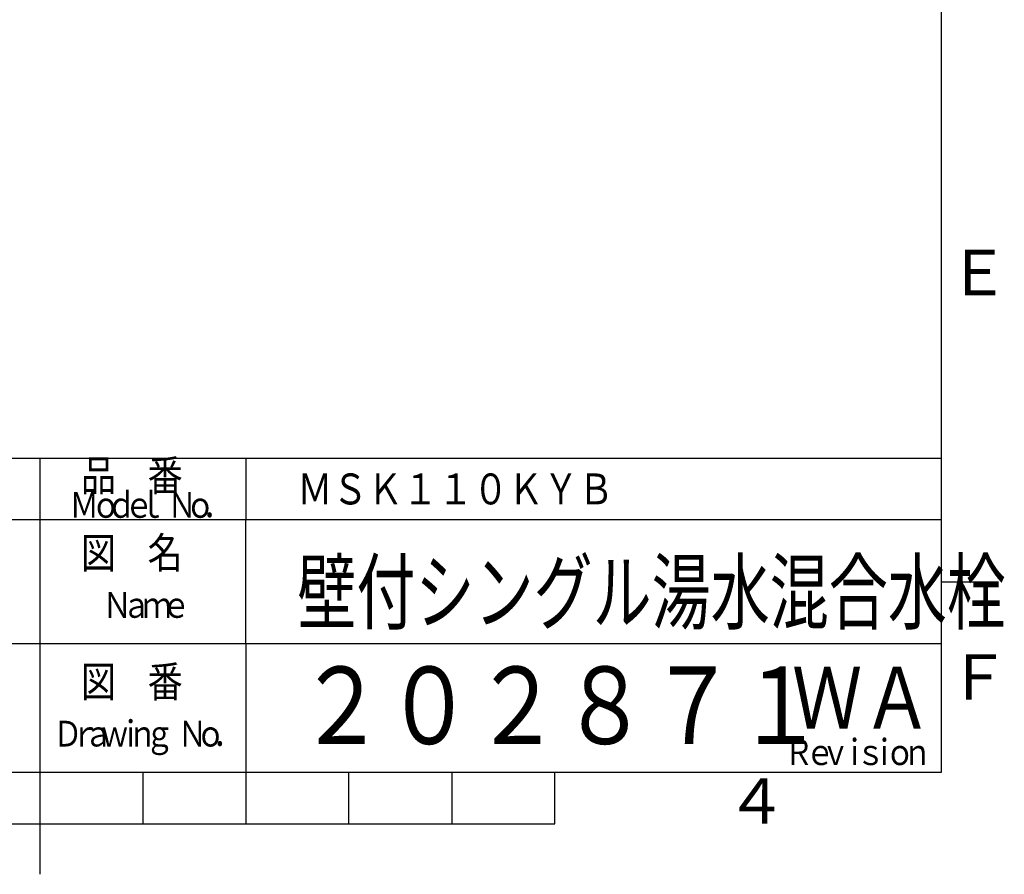
# Model space of a CAD drawing. Extents: x -562 to 487, y -742 to 742.
# Drawn here: x -10 to 468, y -742 to -327 of the extents above; entities that cross this region are included whole.
import ezdxf

# ---------------------------------------------------------------- set-up
doc = ezdxf.new("R2010")
doc.units = 0
doc.header["$LTSCALE"] = 25
doc.layers.get('0').update_dxf_attribs({"linetype": 'CONTINUOUS'})
doc.layers.get('DEFPOINTS').update_dxf_attribs({"linetype": 'CONTINUOUS'})
doc.layers.add('BALN', color=7, linetype='CONTINUOUS')
doc.styles.add('BIGFONT', font='ROMANS.shx', dxfattribs={"width": 0.833, "bigfont": 'bigfont.shx'})

msp = doc.modelspace()

# ---------------------------------------------------------------- linework, layer by layer
at = {"color": 2}
for p, q in [((437.5, -692.5), (437.5, 692.5)), ((-437.5, -540), (437.5, -540)), ((-437.5, -692.5), (437.5, -692.5))]:
    msp.add_line(p, q, dxfattribs=at)
at = {"color": 3}
for p, q in [((0, -540), (0, -570)), ((100, -540), (100, -570)), ((437.5, -570), (-437.5, -570)), ((0, -570), (0, -630)), ((100, -630), (100, -570)), ((437.5, -600), (462.5, -600)), ((-437.5, -630), (437.5, -630)), ((0, -630), (0, -692.5)), ((100, -630), (100, -692.5)), ((0, -692.5), (0, -742)), ((50, -692.5), (50, -717.5)), ((100, -692.5), (100, -717.5)), ((150, -717.5), (150, -692.5)), ((200, -692.5), (200, -717.5)), ((250, -717.5), (250, -692.5)), ((-250, -717.5), (250, -717.5))]:
    msp.add_line(p, q, dxfattribs=at)
at = {"layer": 'DEFPOINTS'}
for p in [(125, -562.5), (125, -620), (365, -671.25), (125, -678.75)]:
    msp.add_point(p, dxfattribs=at)

# ---------------------------------------------------------------- texts
at = {"color": 7, "linetype": 'Continuous', "style": 'BIGFONT'}
for s, p in [('Ｅ', (440.5, -461)), ('Ｆ', (440.5, -657.25)), ('４', (332.75, -717.5))]:
    msp.add_text(s, height=22, dxfattribs=at).set_placement(p)
at = {"color": 7, "linetype": 'Continuous', "style": 'BIGFONT', "width": 0.833}
for s, height, p in [('品    番', 15, (20, -556)), ('Ｍ', 12.5, (14.5, -569)), ('ｄ', 12.5, (32.5, -569)), ('ｌ', 12.5, (47, -569)), ('Ｎ', 12.5, (62, -569)), ('ｏ', 12.5, (25, -569)), ('ｅ', 12.5, (41, -569)), ('ｏ', 12.5, (70.75, -569)), ('．', 12.5, (79, -569)), ('図    名', 15, (20, -593.5)), ('Ｎ', 12.5, (30.5, -617.54571071)), ('ａ', 12.5, (39.75, -617.54571071)), ('ｍ', 12.5, (49.75, -617.54571071)), ('ｅ', 12.5, (59, -617.54571071)), ('図    番', 15, (20, -656)), ('Ｄ', 12.5, (6.5, -680)), ('ｉ', 12.5, (37, -680)), ('Ｎ', 12.5, (67, -680)), ('ｒ', 12.5, (15, -680)), ('ａ', 12.5, (21.25, -680)), ('ｗ', 12.5, (29.25, -680)), ('ｎ', 12.5, (42.75, -680)), ('ｇ', 12.5, (51, -680)), ('ｏ', 12.5, (75.75, -680)), ('．', 12.5, (84, -680)), ('Ｒ', 12.5, (361.25, -689)), ('ｉ', 12.5, (388.25, -689)), ('ｉ', 12.5, (402.75, -689)), ('ｅ', 12.5, (371.5, -689)), ('ｖ', 12.5, (379, -689)), ('ｓ', 12.5, (396, -689)), ('ｏ', 12.5, (410.25, -689)), ('ｎ', 12.5, (418.75, -689))]:
    msp.add_text(s, height=height, dxfattribs=at).set_placement(p)
at = {"layer": 'BALN', "color": 7, "style": 'BIGFONT', "width": 0.833}
msp.add_text('ＭＳＫ１１０ＫＹＢ', height=15, dxfattribs=at).set_placement((125, -562.5))
at = {"layer": 'BALN', "style": 'BIGFONT'}
for s, height, width, p in [('壁付シングル湯水混合水栓', 30, 0.7, (125, -620)), ('２０２８７１', 37.5, 0.833, (125, -678.75)), ('ＷＡ', 30, 0.833, (365, -671.25))]:
    msp.add_text(s, height=height, dxfattribs=dict(at, width=width)).set_placement(p)

doc.saveas('drawing.dxf')
